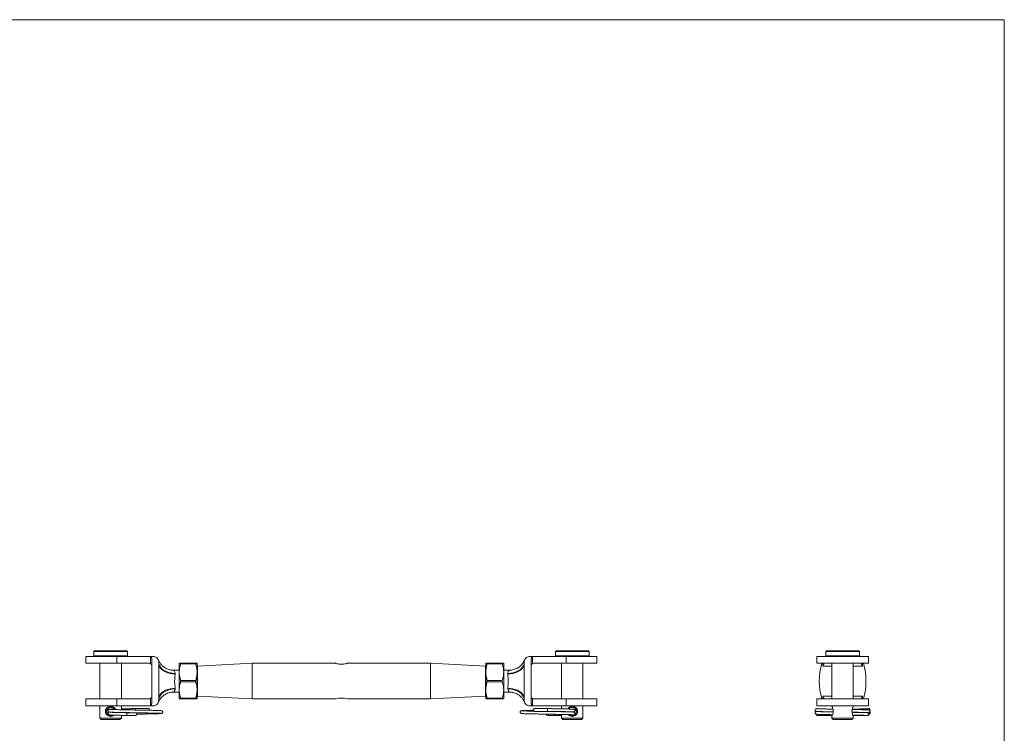
# Model space of a CAD drawing. Units: millimetres. Extents: x 12 to 730, y 12 to 513.
# Drawn here: x 371 to 730, y 253 to 513 of the extents above; entities that cross this region are included whole.
import ezdxf

# ---------------------------------------------------------------- set-up
doc = ezdxf.new("R2010")
doc.units = ezdxf.units.MM
doc.header["$LTSCALE"] = 2.5

msp = doc.modelspace()

# ---------------------------------------------------------------- linework, layer by layer
at = {"color": 7, "linetype": 'Continuous', "lineweight": 0}
for q in [(12.5, 512.5), (730, 12.5)]:
    msp.add_line((730, 512.5), q, dxfattribs=at)
at = {"color": 7, "linetype": 'Continuous', "lineweight": 15}
for p, q in [((395.39, 280.6), (395.39, 278.1)), ((395.39, 280.6), (406.63, 280.6)), ((398.29, 282.4), (398.29, 280.8)), ((398.49, 282.6), (410.29, 282.6)), ((406.63, 280.6), (406.63, 278.1)), ((406.63, 280.6), (419.39, 280.6)), ((410.49, 280.8), (410.49, 282.4)), ((418.91, 277.95), (418.91, 280.37)), ((419.89, 280.6), (419.39, 280.6)), ((557.09, 280.6), (557.59, 280.6)), ((557.59, 280.6), (570.35, 280.6)), ((558.07, 280.37), (558.07, 277.95)), ((566.49, 282.4), (566.49, 280.8)), ((566.69, 282.6), (578.49, 282.6)), ((570.35, 280.6), (570.35, 278.1)), ((570.35, 280.6), (581.59, 280.6)), ((578.69, 280.8), (578.69, 282.4)), ((581.59, 278.1), (581.59, 280.6)), ((661.66, 280.6), (661.66, 278.1)), ((661.66, 280.6), (680.52, 280.6)), ((664.99, 282.4), (664.99, 280.8)), ((665.19, 282.6), (676.99, 282.6)), ((677.19, 280.8), (677.19, 282.4)), ((680.52, 278.1), (680.52, 280.6)), ((395.39, 278.1), (406.63, 278.1)), ((400.49, 278.1), (400.49, 265.1)), ((406.63, 278.1), (418.39, 278.1)), ((408.29, 265.1), (408.29, 278.1)), ((419.39, 279.29), (419.39, 263.91)), ((421.89, 278.6), (421.89, 278.09)), ((421.89, 278.09), (421.89, 265.11)), ((429.39, 274.85), (429.39, 278.1)), ((429.89, 278.1), (435.39, 278.1)), ((435.39, 277.85), (429.89, 277.85)), ((435.89, 274.85), (435.89, 278.1)), ((455.99, 278.1), (435.99, 277.1)), ((435.99, 277.1), (435.99, 266.1)), ((486.37, 278.1), (455.99, 278.1)), ((455.99, 278.1), (455.99, 265.1)), ((520.99, 278.1), (490.64, 278.1)), ((540.99, 277.1), (520.99, 278.1)), ((520.99, 278.1), (520.99, 265.1)), ((540.99, 277.1), (540.99, 266.1)), ((541.09, 278.1), (541.09, 274.85)), ((541.59, 278.1), (547.09, 278.1)), ((547.09, 277.85), (541.59, 277.85)), ((547.59, 278.1), (547.59, 274.85)), ((555.09, 278.09), (555.09, 278.6)), ((555.09, 265.11), (555.09, 278.09)), ((557.59, 263.91), (557.59, 279.29)), ((558.59, 278.1), (570.35, 278.1)), ((568.69, 278.1), (568.69, 265.1)), ((570.35, 278.1), (581.59, 278.1)), ((576.49, 265.1), (576.49, 278.1)), ((661.66, 278.1), (680.52, 278.1)), ((667.19, 278.1), (667.19, 265.1)), ((674.99, 265.1), (674.99, 278.1)), ((429.39, 275.6), (427.33, 275.6)), ((427.89, 274.4), (427.89, 274.2)), ((429.39, 268.35), (429.39, 274.85)), ((435.99, 275.6), (435.89, 275.6)), ((435.89, 268.35), (435.89, 274.85)), ((541.09, 275.6), (540.99, 275.6)), ((541.09, 274.85), (541.09, 268.35)), ((549.65, 275.6), (547.59, 275.6)), ((547.59, 274.85), (547.59, 268.35)), ((549.09, 274.2), (549.09, 274.4)), ((429.89, 271.85), (435.39, 271.85)), ((435.39, 271.35), (429.89, 271.35)), ((541.59, 271.85), (547.09, 271.85)), ((547.09, 271.35), (541.59, 271.35)), ((427.33, 267.6), (429.39, 267.6)), ((427.89, 269), (427.89, 268.8)), ((429.39, 265.1), (429.39, 268.35)), ((435.89, 265.1), (435.89, 268.35)), ((435.89, 267.6), (435.99, 267.6)), ((435.99, 266.1), (455.99, 265.1)), ((520.99, 265.1), (540.99, 266.1)), ((540.99, 267.6), (541.09, 267.6)), ((541.09, 268.35), (541.09, 265.1)), ((547.59, 268.35), (547.59, 265.1)), ((547.59, 267.6), (549.65, 267.6)), ((549.09, 268.8), (549.09, 269)), ((395.39, 265.1), (395.39, 262.6)), ((395.39, 265.1), (406.63, 265.1)), ((395.39, 262.6), (406.63, 262.6)), ((400.49, 262.6), (400.49, 258.1)), ((406.63, 262.6), (406.63, 265.1)), ((406.63, 265.1), (418.39, 265.1)), ((406.63, 262.6), (419.39, 262.6)), ((408.29, 261.18), (408.29, 262.6)), ((418.91, 262.83), (418.91, 265.25)), ((419.89, 262.6), (419.39, 262.6)), ((421.89, 265.11), (421.89, 264.6)), ((429.89, 265.35), (435.39, 265.35)), ((435.39, 265.1), (429.89, 265.1)), ((455.99, 265.1), (486.37, 265.1)), ((490.64, 265.1), (520.99, 265.1)), ((541.59, 265.35), (547.09, 265.35)), ((547.09, 265.1), (541.59, 265.1)), ((555.09, 264.6), (555.09, 265.11)), ((557.09, 262.6), (557.59, 262.6)), ((557.59, 262.6), (570.35, 262.6)), ((558.07, 265.25), (558.07, 262.83)), ((558.59, 265.1), (570.35, 265.1)), ((568.69, 262.6), (568.69, 261.51)), ((570.35, 262.6), (570.35, 265.1)), ((570.35, 265.1), (581.59, 265.1)), ((570.35, 262.6), (581.59, 262.6)), ((576.49, 258.1), (576.49, 262.6)), ((581.59, 262.6), (581.59, 265.1)), ((661.66, 265.1), (661.66, 262.6)), ((661.66, 265.1), (680.52, 265.1)), ((661.66, 262.6), (680.52, 262.6)), ((667.19, 262.6), (667.19, 262.42)), ((674.99, 262.42), (674.99, 262.6)), ((674.99, 262.42), (674.99, 262.42)), ((680.52, 262.6), (680.52, 265.1)), ((403.95, 260.34), (403.99, 260.36)), ((408.29, 260.14), (408.29, 260.18)), ((408.29, 258.1), (408.29, 259.14)), ((418.39, 261.6), (413.39, 261.6)), ((413.39, 261.6), (413.39, 261.1)), ((418.39, 261.6), (418.39, 261.1)), ((418.39, 261.1), (418.39, 260.99)), ((563.59, 261.6), (558.59, 261.6)), ((558.59, 260.6), (558.59, 261.6)), ((558.59, 260.6), (563.59, 260.6)), ((563.59, 260.6), (563.59, 261.6)), ((568.69, 260.51), (568.69, 260.47)), ((568.69, 259.47), (568.69, 258.1)), ((664.19, 259.1), (664.19, 259.44)), ((664.19, 259.1), (667.34, 259.1)), ((667.19, 258.77), (667.19, 258.77)), ((667.19, 258.77), (667.19, 258.1)), ((674.84, 259.1), (677.99, 259.1)), ((674.99, 258.1), (674.99, 258.77)), ((400.49, 258.1), (400.99, 257.6)), ((400.49, 258.1), (408.29, 258.1)), ((407.79, 257.6), (400.99, 257.6)), ((407.79, 257.6), (408.29, 258.1)), ((568.69, 258.1), (569.19, 257.6)), ((568.69, 258.1), (576.49, 258.1)), ((575.99, 257.6), (569.19, 257.6)), ((575.99, 257.6), (576.49, 258.1)), ((667.19, 258.1), (667.69, 257.6)), ((667.19, 258.1), (671.09, 258.1)), ((671.09, 257.6), (667.69, 257.6)), ((671.09, 258.1), (674.99, 258.1)), ((674.49, 257.6), (671.09, 257.6)), ((674.49, 257.6), (674.99, 258.1))]:
    msp.add_line(p, q, dxfattribs=at)
at = {"color": 8, "linetype": 'Continuous', "lineweight": 15}
for p, q in [((410.49, 282.4), (398.29, 282.4)), ((398.29, 280.8), (410.49, 280.8)), ((578.69, 282.4), (566.49, 282.4)), ((566.49, 280.8), (578.69, 280.8)), ((677.19, 282.4), (664.99, 282.4)), ((664.99, 280.8), (671.09, 280.8)), ((671.09, 280.8), (677.19, 280.8)), ((663.85, 277.1), (663.85, 278.1)), ((667.19, 277.1), (663.85, 277.1)), ((678.33, 277.1), (674.99, 277.1)), ((678.33, 278.1), (678.33, 277.1)), ((663.85, 266.1), (667.19, 266.1)), ((663.85, 265.1), (663.85, 266.1)), ((674.99, 266.1), (678.33, 266.1)), ((678.33, 266.1), (678.33, 265.1))]:
    msp.add_line(p, q, dxfattribs=at)
at = {"color": 7, "linetype": 'Continuous', "lineweight": 15, "flags": 128}
for points in [[(427.89, 274.4), (426.95, 274.45), (426.04, 274.61), (425.17, 274.86), (424.36, 275.2), (423.65, 275.63), (423.04, 276.13), (422.55, 276.69), (422.19, 277.3), (421.97, 277.94), (421.89, 278.6)], [(427.89, 274.2), (426.95, 274.24), (426.04, 274.39), (425.17, 274.62), (424.36, 274.94), (423.65, 275.34), (423.04, 275.8), (422.55, 276.32), (422.19, 276.89), (421.97, 277.48), (421.89, 278.09)], [(555.09, 278.6), (555.02, 277.94), (554.8, 277.3), (554.44, 276.69), (553.95, 276.13), (553.33, 275.63), (552.62, 275.2), (551.82, 274.86), (550.95, 274.61), (550.03, 274.45), (549.09, 274.4)], [(555.09, 278.09), (555.02, 277.48), (554.8, 276.89), (554.44, 276.32), (553.95, 275.8), (553.33, 275.34), (552.62, 274.94), (551.82, 274.62), (550.95, 274.39), (550.03, 274.24), (549.09, 274.2)], [(427.89, 269), (426.95, 268.96), (426.04, 268.81), (425.17, 268.58), (424.36, 268.26), (423.65, 267.86), (423.04, 267.4), (422.55, 266.88), (422.19, 266.31), (421.97, 265.72), (421.89, 265.11)], [(427.89, 268.8), (426.95, 268.75), (426.04, 268.59), (425.17, 268.34), (424.36, 268), (423.65, 267.57), (423.04, 267.07), (422.55, 266.51), (422.19, 265.9), (421.97, 265.26), (421.89, 264.6)], [(555.09, 265.11), (555.02, 265.72), (554.8, 266.31), (554.44, 266.88), (553.95, 267.4), (553.33, 267.86), (552.62, 268.26), (551.82, 268.58), (550.95, 268.81), (550.03, 268.96), (549.09, 269)], [(555.09, 264.6), (555.02, 265.26), (554.8, 265.9), (554.44, 266.51), (553.95, 267.07), (553.33, 267.57), (552.62, 268), (551.82, 268.34), (550.95, 268.59), (550.03, 268.75), (549.09, 268.8)]]:
    msp.add_lwpolyline(points, dxfattribs=at)
at = {"color": 7, "linetype": 'Continuous', "lineweight": 15}
for centre, radius, start, end in [((398.49, 282.4), 0.2, 90, 180), ((398.49, 280.8), 0.2, 180, 270), ((410.29, 282.4), 0.2, 0, 90), ((410.29, 280.8), 0.2, 270, 0), ((566.69, 282.4), 0.2, 90, 180), ((566.69, 280.8), 0.2, 180, 270), ((578.49, 282.4), 0.2, 0, 90), ((578.49, 280.8), 0.2, 270, 0), ((665.19, 282.4), 0.2, 90, 180), ((665.19, 280.8), 0.2, 180, 270), ((676.99, 282.4), 0.2, 0, 90), ((676.99, 280.8), 0.2, 270, 0), ((418.39, 277.1), 1, 58.4592, 90), ((558.59, 277.1), 1, 90, 121.5408), ((686.61, 271.6), 24.02, 164.2981, 195.7019), ((655.57, 271.6), 24.02, 344.3171, 15.6829), ((418.39, 266.1), 1, 270, 301.5408), ((488.49, 258.79), 6.66, 71.1761, 108.5665), ((558.59, 266.1), 1, 238.4592, 270), ((413.39, 259.6), 0.5, 270.4336, 76.7488), ((563.59, 259.6), 0.5, 183.088, 0), ((661.59, 261.1), 0.5, 72.1982, 252.9682), ((680.59, 261.1), 0.5, 323.8897, 180)]:
    msp.add_arc(centre, radius, start, end, dxfattribs=at)
for centre, major_axis, start_param, end_param in [((533.07, 271.6), (122.61, 0), 2.757497, 2.768014), ((443.92, 271.6), (122.61, 0), 0.373579, 0.384096), ((664.14, 277.1), (0, 1), 5.732695, 6.283185), ((678.04, 277.1), (0, 1), 0, 0.55049), ((533.07, 271.6), (122.61, 0), 3.515172, 3.525689), ((443.92, 271.6), (122.61, 0), 5.899089, 5.909606), ((664.14, 266.1), (0, 1), 3.141593, 3.692083), ((678.04, 266.1), (0, 1), 2.591102, 3.141593)]:
    msp.add_ellipse(centre, major_axis=major_axis, ratio=0.195891, start_param=start_param, end_param=end_param, dxfattribs=at)
for points, knots in [([(418.91, 280.37), (418.93, 280.37), (418.96, 280.39), (419.02, 280.38), (419.08, 280.37), (419.15, 280.31), (419.27, 280.14), (419.37, 279.79), (419.38, 279.47), (419.39, 279.29)], [0, 0, 0, 0, 0.038658, 0.077532, 0.113414, 0.171, 0.277139, 0.585175, 1, 1, 1, 1]), ([(421.89, 278.6), (421.87, 278.84), (421.82, 279.31), (421.44, 279.92), (420.9, 280.38), (420.34, 280.58), (420, 280.59), (419.89, 280.6)], [0, 0, 0, 0, 0.2289322, 0.4578887, 0.6846857, 0.8992898, 1, 1, 1, 1]), ([(557.09, 280.6), (556.88, 280.58), (556.45, 280.54), (555.88, 280.23), (555.42, 279.77), (555.14, 279.2), (555.11, 278.79), (555.09, 278.6)], [0, 0, 0, 0, 0.198003, 0.395752, 0.600415, 0.818706, 1, 1, 1, 1]), ([(557.59, 279.29), (557.6, 279.55), (557.62, 279.85), (557.75, 280.18), (557.81, 280.29), (557.89, 280.36), (557.95, 280.38), (558.01, 280.39), (558.04, 280.38), (558.06, 280.37), (558.07, 280.37)], [0, 0, 0, 0, 0.5829217, 0.6911997, 0.8162348, 0.8662016, 0.9166375, 0.9528644, 0.9890547, 1, 1, 1, 1]), ([(418.91, 277.95), (418.97, 277.91), (419.1, 277.83), (419.26, 277.62), (419.37, 277.37), (419.39, 277.19), (419.39, 277.1), (419.39, 277.1)], [0, 0, 0, 0, 0.1836438, 0.4056951, 0.7279032, 0.9943102, 1, 1, 1, 1]), ([(421.76, 279.3), (421.76, 279.31), (421.75, 279.34), (421.75, 279.33), (421.76, 279.32)], [0, 0, 0, 0, 0.283587, 1, 1, 1, 1]), ([(427.33, 275.61), (427.21, 275.61), (426.84, 275.6), (426.23, 275.68), (425.53, 275.85), (424.88, 276.1), (424.29, 276.4), (423.76, 276.75), (423.29, 277.13), (422.89, 277.53), (422.55, 277.93), (422.28, 278.31), (422.07, 278.66), (421.92, 278.95), (421.84, 279.13), (421.81, 279.19), (421.81, 279.2)], [0, 0, 0, 0, 0.051777, 0.158652, 0.261829, 0.361252, 0.456749, 0.548018, 0.634609, 0.715892, 0.791008, 0.858804, 0.917756, 0.965691, 0.99829, 1, 1, 1, 1]), ([(429.39, 278.1), (429.4, 278.1), (429.42, 278.1), (429.59, 278.1), (429.79, 278.1), (429.89, 278.1)], [0, 0, 0, 0, 0.291315, 0.644183, 1, 1, 1, 1]), ([(429.89, 277.85), (429.75, 277.36), (429.47, 276.38), (429.42, 275.36), (429.39, 274.85)], [0, 0, 0, 0, 0.495906, 1, 1, 1, 1]), ([(429.89, 277.85), (429.9, 277.89), (429.93, 277.97), (429.93, 278.06), (429.92, 278.1), (429.9, 278.1), (429.89, 278.1)], [0, 0, 0, 0, 0.290208, 0.580952, 0.862315, 1, 1, 1, 1]), ([(435.39, 278.1), (435.38, 278.1), (435.36, 278.09), (435.35, 278.02), (435.37, 277.93), (435.39, 277.87), (435.39, 277.85)], [0, 0, 0, 0, 0.290208, 0.580952, 0.862315, 1, 1, 1, 1]), ([(435.39, 278.1), (435.49, 278.1), (435.69, 278.1), (435.86, 278.1), (435.88, 278.1), (435.89, 278.1)], [0, 0, 0, 0, 0.353068, 0.708685, 1, 1, 1, 1]), ([(435.89, 274.85), (435.89, 274.93), (435.89, 275.47), (435.78, 276.48), (435.52, 277.39), (435.39, 277.85)], [0, 0, 0, 0, 0.076055, 0.534344, 1, 1, 1, 1]), ([(490.64, 278.1), (490.62, 278.09), (490.57, 278.08), (490.23, 277.97), (489.7, 277.84), (489.03, 277.74), (488.3, 277.72), (487.62, 277.79), (487.02, 277.9), (486.58, 278.02), (486.35, 278.1), (486.36, 278.09), (486.37, 278.09)], [0, 0, 0, 0, 0.103501, 0.206881, 0.313462, 0.422999, 0.52885, 0.629986, 0.732777, 0.840837, 0.94988, 1, 1, 1, 1]), ([(541.09, 278.1), (541.11, 278.1), (541.14, 278.1), (541.36, 278.1), (541.53, 278.1), (541.59, 278.1)], [0, 0, 0, 0, 0.400375, 0.806199, 1, 1, 1, 1]), ([(541.59, 277.85), (541.45, 277.36), (541.17, 276.38), (541.12, 275.36), (541.09, 274.85)], [0, 0, 0, 0, 0.495906, 1, 1, 1, 1]), ([(541.59, 277.85), (541.6, 277.89), (541.63, 277.97), (541.63, 278.06), (541.62, 278.1), (541.6, 278.1), (541.59, 278.1)], [0, 0, 0, 0, 0.290208, 0.580952, 0.862315, 1, 1, 1, 1]), ([(547.09, 278.1), (547.08, 278.1), (547.06, 278.09), (547.05, 278.02), (547.07, 277.93), (547.09, 277.87), (547.09, 277.85)], [0, 0, 0, 0, 0.290208, 0.580952, 0.862315, 1, 1, 1, 1]), ([(547.09, 278.1), (547.15, 278.1), (547.32, 278.1), (547.54, 278.1), (547.57, 278.1), (547.59, 278.1)], [0, 0, 0, 0, 0.193801, 0.5944673, 1, 1, 1, 1]), ([(547.59, 274.85), (547.59, 274.93), (547.59, 275.47), (547.48, 276.48), (547.22, 277.39), (547.09, 277.85)], [0, 0, 0, 0, 0.076055, 0.534344, 1, 1, 1, 1]), ([(555.17, 279.2), (555.17, 279.2), (555.14, 279.12), (554.98, 278.79), (554.69, 278.29), (554.24, 277.68), (553.74, 277.17), (553.18, 276.72), (552.58, 276.33), (551.92, 276.02), (551.2, 275.78), (550.44, 275.64), (549.92, 275.58), (549.66, 275.6), (549.66, 275.6)], [0, 0, 0, 0, 0.000086, 0.038816, 0.152774, 0.253035, 0.361965, 0.460755, 0.561398, 0.667398, 0.776424, 0.887342, 0.999449, 1, 1, 1, 1]), ([(555.22, 279.31), (555.23, 279.33), (555.23, 279.35), (555.2, 279.23), (555.18, 279.18)], [0, 0, 0, 0, 0.5571502, 1, 1, 1, 1]), ([(557.59, 277.1), (557.59, 277.1), (557.59, 277.19), (557.62, 277.37), (557.72, 277.62), (557.89, 277.83), (558.01, 277.91), (558.07, 277.95)], [0, 0, 0, 0, 0.0056898, 0.2720968, 0.5943049, 0.8163562, 1, 1, 1, 1]), ([(663.85, 277.1), (663.86, 277.1), (663.91, 277.19), (664.03, 277.37), (664.17, 277.62), (664.26, 277.83), (664.25, 277.91), (664.25, 277.95)], [0, 0, 0, 0, 0.00569, 0.272097, 0.594305, 0.816356, 1, 1, 1, 1]), ([(677.93, 277.95), (677.93, 277.91), (677.92, 277.83), (678.01, 277.62), (678.15, 277.37), (678.27, 277.19), (678.33, 277.1), (678.33, 277.1)], [0, 0, 0, 0, 0.183644, 0.405695, 0.727903, 0.99431, 1, 1, 1, 1]), ([(427.89, 274.2), (427.88, 274.04), (427.87, 273.7), (427.8, 273.12), (427.73, 272.48), (427.7, 271.81), (427.7, 271.14), (427.75, 270.48), (427.82, 269.91), (427.88, 269.41), (427.89, 269.14), (427.89, 269)], [0, 0, 0, 0, 0.107811, 0.22441, 0.344284, 0.46132, 0.58218, 0.697877, 0.816942, 0.907624, 1, 1, 1, 1]), ([(429.39, 274.85), (429.39, 274.77), (429.4, 274.23), (429.51, 273.22), (429.76, 272.31), (429.89, 271.85)], [0, 0, 0, 0, 0.076055, 0.534344, 1, 1, 1, 1]), ([(435.39, 271.85), (435.53, 272.34), (435.82, 273.32), (435.87, 274.34), (435.89, 274.85)], [0, 0, 0, 0, 0.4959062, 1, 1, 1, 1]), ([(541.09, 274.85), (541.09, 274.77), (541.1, 274.23), (541.21, 273.22), (541.46, 272.31), (541.59, 271.85)], [0, 0, 0, 0, 0.076055, 0.534344, 1, 1, 1, 1]), ([(547.09, 271.85), (547.23, 272.34), (547.52, 273.32), (547.57, 274.34), (547.59, 274.85)], [0, 0, 0, 0, 0.495906, 1, 1, 1, 1]), ([(549.09, 269), (549.1, 269.16), (549.12, 269.68), (549.27, 270.71), (549.3, 272.07), (549.15, 273.28), (549.11, 273.92), (549.09, 274.2)], [0, 0, 0, 0, 0.108139, 0.344516, 0.582174, 0.816823, 1, 1, 1, 1]), ([(429.89, 271.35), (429.75, 270.86), (429.47, 269.88), (429.42, 268.86), (429.39, 268.35)], [0, 0, 0, 0, 0.495906, 1, 1, 1, 1]), ([(429.89, 271.35), (429.9, 271.4), (429.93, 271.49), (429.93, 271.64), (429.92, 271.77), (429.9, 271.83), (429.89, 271.85)], [0, 0, 0, 0, 0.290208, 0.580952, 0.862315, 1, 1, 1, 1]), ([(435.39, 271.85), (435.38, 271.8), (435.36, 271.71), (435.35, 271.56), (435.37, 271.43), (435.39, 271.37), (435.39, 271.35)], [0, 0, 0, 0, 0.290208, 0.580952, 0.862315, 1, 1, 1, 1]), ([(435.89, 268.35), (435.89, 268.43), (435.89, 268.97), (435.78, 269.98), (435.52, 270.89), (435.39, 271.35)], [0, 0, 0, 0, 0.076055, 0.534344, 1, 1, 1, 1]), ([(541.59, 271.35), (541.45, 270.86), (541.17, 269.88), (541.12, 268.86), (541.09, 268.35)], [0, 0, 0, 0, 0.495906, 1, 1, 1, 1]), ([(541.59, 271.35), (541.6, 271.4), (541.63, 271.49), (541.63, 271.64), (541.62, 271.77), (541.6, 271.83), (541.59, 271.85)], [0, 0, 0, 0, 0.290208, 0.580952, 0.862315, 1, 1, 1, 1]), ([(547.09, 271.85), (547.08, 271.8), (547.06, 271.71), (547.05, 271.56), (547.07, 271.43), (547.09, 271.37), (547.09, 271.35)], [0, 0, 0, 0, 0.290208, 0.580952, 0.862315, 1, 1, 1, 1]), ([(547.59, 268.35), (547.59, 268.43), (547.59, 268.97), (547.48, 269.98), (547.22, 270.89), (547.09, 271.35)], [0, 0, 0, 0, 0.0760551, 0.5343442, 1, 1, 1, 1]), ([(419.39, 266.1), (419.39, 266.1), (419.39, 266.01), (419.37, 265.83), (419.26, 265.58), (419.1, 265.37), (418.97, 265.29), (418.91, 265.25)], [0, 0, 0, 0, 0.00569, 0.272097, 0.594305, 0.816356, 1, 1, 1, 1]), ([(421.81, 264), (421.81, 264), (421.84, 264.08), (422, 264.41), (422.29, 264.91), (422.74, 265.52), (423.24, 266.03), (423.8, 266.48), (424.4, 266.87), (425.06, 267.18), (425.79, 267.42), (426.54, 267.56), (427.07, 267.62), (427.33, 267.6), (427.33, 267.6)], [0, 0, 0, 0, 0.000086, 0.038816, 0.152774, 0.253035, 0.361965, 0.460755, 0.561398, 0.667398, 0.776424, 0.887342, 0.999449, 1, 1, 1, 1]), ([(429.39, 268.35), (429.39, 268.27), (429.4, 267.73), (429.51, 266.72), (429.76, 265.81), (429.89, 265.35)], [0, 0, 0, 0, 0.0760551, 0.5343442, 1, 1, 1, 1]), ([(435.39, 265.35), (435.53, 265.84), (435.82, 266.82), (435.87, 267.84), (435.89, 268.35)], [0, 0, 0, 0, 0.495906, 1, 1, 1, 1]), ([(541.09, 268.35), (541.09, 268.27), (541.1, 267.73), (541.21, 266.72), (541.46, 265.81), (541.59, 265.35)], [0, 0, 0, 0, 0.076055, 0.534344, 1, 1, 1, 1]), ([(547.09, 265.35), (547.23, 265.84), (547.52, 266.82), (547.57, 267.84), (547.59, 268.35)], [0, 0, 0, 0, 0.495906, 1, 1, 1, 1]), ([(549.65, 267.59), (549.77, 267.59), (550.14, 267.6), (550.75, 267.52), (551.45, 267.35), (552.1, 267.1), (552.69, 266.8), (553.23, 266.45), (553.69, 266.07), (554.09, 265.67), (554.43, 265.27), (554.7, 264.89), (554.91, 264.54), (555.06, 264.25), (555.14, 264.07), (555.17, 264.01), (555.17, 264)], [0, 0, 0, 0, 0.051777, 0.158652, 0.261829, 0.361252, 0.456749, 0.548018, 0.634609, 0.715892, 0.791008, 0.858804, 0.917756, 0.965691, 0.99829, 1, 1, 1, 1]), ([(558.07, 265.25), (558.01, 265.29), (557.89, 265.37), (557.72, 265.58), (557.62, 265.83), (557.59, 266.01), (557.59, 266.1), (557.59, 266.1)], [0, 0, 0, 0, 0.183644, 0.405695, 0.727903, 0.99431, 1, 1, 1, 1]), ([(664.25, 265.25), (664.25, 265.29), (664.26, 265.37), (664.17, 265.58), (664.03, 265.83), (663.91, 266.01), (663.86, 266.1), (663.85, 266.1)], [0, 0, 0, 0, 0.183644, 0.405695, 0.727903, 0.99431, 1, 1, 1, 1]), ([(678.33, 266.1), (678.33, 266.1), (678.27, 266.01), (678.15, 265.83), (678.01, 265.58), (677.92, 265.37), (677.93, 265.29), (677.93, 265.25)], [0, 0, 0, 0, 0.00569, 0.272097, 0.594305, 0.816356, 1, 1, 1, 1]), ([(405.59, 259.21), (405.45, 259.1), (405.2, 258.91), (404.77, 258.8), (404.39, 258.76), (404.01, 258.8), (403.52, 258.94), (403, 259.27), (402.64, 259.77), (402.49, 260.23), (402.45, 260.6), (402.49, 260.96), (402.64, 261.43), (403, 261.93), (403.52, 262.26), (404.01, 262.4), (404.39, 262.44), (404.77, 262.4), (405.26, 262.26), (405.77, 261.92), (406.1, 261.51), (406.18, 261.25), (406.19, 261.22)], [0, 0, 0, 0, 0.057566, 0.097262, 0.136842, 0.176709, 0.216404, 0.294558, 0.371117, 0.409091, 0.446722, 0.484706, 0.522643, 0.599323, 0.677388, 0.717018, 0.756824, 0.796549, 0.836338, 0.914508, 0.991142, 1, 1, 1, 1]), ([(405.74, 261.24), (405.71, 261.31), (405.66, 261.42), (405.57, 261.53), (405.51, 261.6), (405.48, 261.64), (405.46, 261.65), (405.46, 261.66), (405.32, 261.79), (405.07, 261.96), (404.69, 262.08), (404.39, 262.11), (404.09, 262.08), (403.71, 261.96), (403.46, 261.79), (403.32, 261.65), (403.19, 261.52), (403.03, 261.27), (402.91, 260.9), (402.88, 260.6), (402.91, 260.3), (403, 260.01), (403.12, 259.8), (403.22, 259.66), (403.28, 259.6), (403.31, 259.56), (403.32, 259.55), (403.33, 259.54), (403.46, 259.41), (403.71, 259.24), (404.09, 259.12), (404.39, 259.09), (404.69, 259.13), (404.9, 259.17), (404.98, 259.22), (404.99, 259.23)], [0, 0, 0, 0, 0.032446, 0.053715, 0.064361, 0.071881, 0.073976, 0.074607, 0.074961, 0.159054, 0.201074, 0.242701, 0.284414, 0.326269, 0.410251, 0.41059, 0.413298, 0.49445, 0.536306, 0.578226, 0.619757, 0.661653, 0.703773, 0.724975, 0.735536, 0.742929, 0.745041, 0.7457, 0.746096, 0.830169, 0.87209, 0.913866, 0.955342, 0.997265, 1, 1, 1, 1]), ([(419.39, 263.91), (419.38, 263.65), (419.37, 263.35), (419.23, 263.02), (419.17, 262.91), (419.09, 262.84), (419.03, 262.82), (418.98, 262.81), (418.94, 262.82), (418.92, 262.83), (418.91, 262.83)], [0, 0, 0, 0, 0.582922, 0.6912, 0.816235, 0.866202, 0.916638, 0.952864, 0.989055, 1, 1, 1, 1]), ([(419.89, 262.6), (420.11, 262.62), (420.53, 262.66), (421.11, 262.97), (421.56, 263.43), (421.84, 264), (421.88, 264.41), (421.89, 264.6)], [0, 0, 0, 0, 0.198003, 0.395752, 0.600415, 0.818706, 1, 1, 1, 1]), ([(421.76, 263.88), (421.76, 263.87), (421.75, 263.85), (421.79, 263.97), (421.8, 264.02)], [0, 0, 0, 0, 0.55715, 1, 1, 1, 1]), ([(429.89, 265.1), (429.79, 265.1), (429.59, 265.1), (429.42, 265.1), (429.4, 265.1), (429.39, 265.1)], [0, 0, 0, 0, 0.353068, 0.7086846, 1, 1, 1, 1]), ([(429.89, 265.1), (429.9, 265.1), (429.93, 265.11), (429.93, 265.18), (429.92, 265.27), (429.9, 265.33), (429.89, 265.35)], [0, 0, 0, 0, 0.290208, 0.580952, 0.862315, 1, 1, 1, 1]), ([(435.39, 265.35), (435.38, 265.31), (435.36, 265.23), (435.35, 265.14), (435.37, 265.1), (435.39, 265.1), (435.39, 265.1)], [0, 0, 0, 0, 0.290208, 0.580952, 0.862315, 1, 1, 1, 1]), ([(435.89, 265.1), (435.88, 265.1), (435.86, 265.1), (435.69, 265.1), (435.49, 265.1), (435.39, 265.1)], [0, 0, 0, 0, 0.2913152, 0.6441829, 1, 1, 1, 1]), ([(541.59, 265.1), (541.53, 265.1), (541.36, 265.1), (541.14, 265.1), (541.11, 265.1), (541.09, 265.1)], [0, 0, 0, 0, 0.193801, 0.594467, 1, 1, 1, 1]), ([(541.59, 265.1), (541.6, 265.1), (541.63, 265.11), (541.63, 265.18), (541.62, 265.27), (541.6, 265.33), (541.59, 265.35)], [0, 0, 0, 0, 0.290208, 0.580952, 0.862315, 1, 1, 1, 1]), ([(547.09, 265.35), (547.08, 265.31), (547.06, 265.23), (547.05, 265.14), (547.07, 265.1), (547.09, 265.1), (547.09, 265.1)], [0, 0, 0, 0, 0.2902076, 0.5809525, 0.8623147, 1, 1, 1, 1]), ([(547.59, 265.1), (547.57, 265.1), (547.54, 265.1), (547.32, 265.1), (547.15, 265.1), (547.09, 265.1)], [0, 0, 0, 0, 0.400375, 0.806199, 1, 1, 1, 1]), ([(555.09, 264.6), (555.12, 264.36), (555.16, 263.89), (555.54, 263.28), (556.09, 262.82), (556.64, 262.62), (556.98, 262.61), (557.09, 262.6)], [0, 0, 0, 0, 0.228932, 0.457889, 0.684686, 0.89929, 1, 1, 1, 1]), ([(555.22, 263.9), (555.22, 263.89), (555.23, 263.86), (555.23, 263.87), (555.23, 263.88)], [0, 0, 0, 0, 0.283587, 1, 1, 1, 1]), ([(558.07, 262.83), (558.05, 262.83), (558.02, 262.81), (557.96, 262.82), (557.91, 262.83), (557.83, 262.89), (557.71, 263.06), (557.61, 263.41), (557.6, 263.73), (557.59, 263.91)], [0, 0, 0, 0, 0.038658, 0.077532, 0.113414, 0.171, 0.277139, 0.585175, 1, 1, 1, 1]), ([(570.92, 261.45), (571.02, 261.61), (571.24, 261.97), (571.73, 262.26), (572.21, 262.4), (572.59, 262.44), (572.97, 262.4), (573.46, 262.26), (573.98, 261.93), (574.34, 261.43), (574.49, 260.97), (574.53, 260.6), (574.49, 260.24), (574.34, 259.77), (573.98, 259.27), (573.46, 258.94), (572.98, 258.8), (572.59, 258.76), (572.21, 258.8), (571.73, 258.95), (571.34, 259.14), (571.18, 259.38), (571.16, 259.41)], [0, 0, 0, 0, 0.056822, 0.134333, 0.173814, 0.213178, 0.252827, 0.292307, 0.370035, 0.446178, 0.483945, 0.521371, 0.559148, 0.596879, 0.673141, 0.75078, 0.790195, 0.829784, 0.869292, 0.908865, 0.986609, 1, 1, 1, 1]), ([(571.75, 259.4), (571.83, 259.33), (571.99, 259.2), (572.29, 259.12), (572.59, 259.09), (572.89, 259.12), (573.27, 259.24), (573.52, 259.41), (573.66, 259.55), (573.79, 259.68), (573.96, 259.93), (574.07, 260.3), (574.1, 260.6), (574.07, 260.9), (573.98, 261.19), (573.87, 261.4), (573.77, 261.54), (573.71, 261.6), (573.68, 261.64), (573.66, 261.65), (573.66, 261.66), (573.52, 261.79), (573.27, 261.96), (572.89, 262.08), (572.59, 262.11), (572.29, 262.08), (571.91, 261.96), (571.66, 261.79), (571.47, 261.6), (571.42, 261.52), (571.38, 261.44)], [0, 0, 0, 0, 0.046119, 0.087848, 0.129187, 0.170611, 0.212176, 0.295576, 0.295913, 0.298602, 0.379192, 0.420758, 0.462387, 0.503631, 0.545236, 0.587065, 0.60812, 0.618607, 0.62595, 0.628047, 0.628702, 0.629094, 0.712585, 0.754215, 0.795702, 0.836891, 0.878524, 0.961784, 0.9629, 1, 1, 1, 1]), ([(667.19, 262.42), (667.19, 262.42), (667.2, 262.4), (667.28, 262.26), (667.43, 261.93), (667.6, 261.43), (667.68, 260.97), (667.71, 260.6), (667.68, 260.24), (667.6, 259.77), (667.43, 259.28), (667.27, 258.94), (667.21, 258.8), (667.18, 258.76), (667.19, 258.77), (667.19, 258.77)], [0, 0, 0, 0, 0.06396, 0.127998, 0.254077, 0.377586, 0.438846, 0.499554, 0.56083, 0.622032, 0.745734, 0.87167, 0.935603, 0.999819, 1, 1, 1, 1]), ([(674.99, 258.77), (674.99, 258.78), (674.98, 258.8), (674.91, 258.94), (674.75, 259.27), (674.58, 259.77), (674.5, 260.23), (674.48, 260.6), (674.5, 260.96), (674.58, 261.43), (674.75, 261.92), (674.91, 262.26), (674.97, 262.4), (675, 262.44), (674.99, 262.42), (674.99, 262.42)], [0, 0, 0, 0, 0.06396, 0.127998, 0.254077, 0.377586, 0.438846, 0.499554, 0.56083, 0.622032, 0.745734, 0.87167, 0.935603, 0.999819, 1, 1, 1, 1]), ([(403.9, 261.33), (403.83, 261.33), (403.69, 261.31), (403.55, 261.21), (403.49, 261.14), (403.46, 261.09), (403.45, 261.07), (403.44, 261.06), (403.44, 261.06), (403.44, 261.05), (403.42, 261.01), (403.39, 260.92), (403.39, 260.77), (403.48, 260.57), (403.72, 260.36), (403.93, 260.33), (404.05, 260.31)], [0, 0, 0, 0, 0.111957, 0.193016, 0.243813, 0.258963, 0.264411, 0.266728, 0.267903, 0.269264, 0.277163, 0.328687, 0.463495, 0.68286, 0.829582, 1, 1, 1, 1]), ([(403.92, 260.29), (403.85, 260.29), (403.76, 260.28), (403.63, 260.22), (403.56, 260.16), (403.5, 260.09), (403.45, 260.01), (403.42, 259.93), (403.41, 259.83), (403.43, 259.7), (403.51, 259.53), (403.71, 259.33), (403.93, 259.3), (404.05, 259.28)], [0, 0, 0, 0, 0.108186, 0.155567, 0.198832, 0.238849, 0.277073, 0.315513, 0.356391, 0.454864, 0.593836, 0.77698, 1, 1, 1, 1]), ([(405.63, 261.44), (405.56, 261.44), (405.24, 261.43), (404.78, 261.41), (404.27, 261.39), (403.96, 261.37), (403.81, 261.35), (403.85, 261.34), (403.85, 261.34)], [0, 0, 0, 0, 0.059563, 0.267992, 0.487237, 0.717307, 0.958188, 1, 1, 1, 1]), ([(403.98, 260.33), (403.94, 260.32), (403.84, 260.32), (403.87, 260.31), (403.89, 260.3)], [0, 0, 0, 0, 0.427057, 1, 1, 1, 1]), ([(403.93, 259.29), (404.01, 259.28), (404.15, 259.26), (404.61, 259.24), (405.22, 259.22), (406.01, 259.19), (406.95, 259.17), (408.01, 259.15), (409.19, 259.12), (410.03, 259.11), (410.45, 259.1)], [0, 0, 0, 0, 0.125118, 0.250208, 0.375275, 0.500294, 0.625249, 0.750366, 0.875057, 1, 1, 1, 1]), ([(403.95, 260.32), (404.03, 260.31), (404.2, 260.3), (404.66, 260.27), (405.22, 260.25), (405.94, 260.23), (406.8, 260.21), (407.76, 260.19), (408.83, 260.16), (409.72, 260.15), (410.32, 260.14), (410.47, 260.13)], [0, 0, 0, 0, 0.129424, 0.251331, 0.365729, 0.472611, 0.603423, 0.720941, 0.825171, 0.957115, 1, 1, 1, 1]), ([(410.46, 260.1), (410.04, 260.11), (409.2, 260.12), (408.02, 260.15), (406.97, 260.17), (406.04, 260.19), (405.26, 260.22), (404.65, 260.24), (404.2, 260.26), (404.06, 260.28), (403.99, 260.29)], [0, 0, 0, 0, 0.125216, 0.250094, 0.375328, 0.500319, 0.625299, 0.75025, 0.875149, 1, 1, 1, 1]), ([(422.66, 260.86), (422.6, 260.86), (422.45, 260.88), (422, 260.9), (421.38, 260.92), (420.67, 260.94), (419.9, 260.96), (419.11, 260.98), (418.32, 260.99), (417.35, 261.01), (416.25, 261.03), (415.1, 261.05), (414.25, 261.07), (413.58, 261.08), (412.88, 261.09), (411.94, 261.11), (410.71, 261.13), (409.54, 261.15), (408.52, 261.17), (407.7, 261.19), (406.89, 261.21), (406.1, 261.23), (405.38, 261.25), (404.76, 261.27), (404.26, 261.29), (404.09, 261.31), (404, 261.32)], [0, 0, 0, 0, 0.031985, 0.082818, 0.130639, 0.175437, 0.217217, 0.255986, 0.291738, 0.324472, 0.380867, 0.425236, 0.45757, 0.47811, 0.501725, 0.53725, 0.584667, 0.643961, 0.678092, 0.715189, 0.755255, 0.798288, 0.844279, 0.893232, 0.94514, 1, 1, 1, 1]), ([(413.39, 261.6), (413.01, 261.59), (412.17, 261.58), (410.79, 261.55), (409.44, 261.53), (408.63, 261.51), (408.29, 261.51)], [0, 0, 0, 0, 0.211434, 0.469123, 0.774695, 1, 1, 1, 1]), ([(410.46, 260.1), (410.46, 260.1), (410.44, 260.11), (410.41, 260.08), (410.37, 260.01), (410.33, 259.89), (410.31, 259.75), (410.3, 259.6), (410.3, 259.45), (410.33, 259.3), (410.36, 259.19), (410.4, 259.12), (410.43, 259.11), (410.45, 259.1)], [0, 0, 0, 0, 0.006604, 0.111207, 0.210443, 0.300427, 0.414251, 0.504237, 0.594222, 0.708046, 0.79803, 0.897266, 1, 1, 1, 1]), ([(410.45, 259.1), (410.62, 259.1), (410.97, 259.1), (411.5, 259.1), (412.01, 259.1), (412.48, 259.1), (412.87, 259.1), (413.16, 259.1), (413.36, 259.1), (413.38, 259.1), (413.39, 259.1)], [0, 0, 0, 0, 0.1252638, 0.2500152, 0.3749466, 0.4999014, 0.6249281, 0.7499934, 0.8746605, 1, 1, 1, 1]), ([(412.4, 260.1), (412.27, 260.1), (411.99, 260.1), (411.56, 260.1), (411.15, 260.1), (410.8, 260.1), (410.57, 260.1), (410.46, 260.1)], [0, 0, 0, 0, 0.219428, 0.479051, 0.653507, 0.826522, 1, 1, 1, 1]), ([(410.47, 260.13), (410.72, 260.13), (411.34, 260.12), (412.34, 260.1), (413.43, 260.08), (414.49, 260.06), (415.44, 260.05), (416.29, 260.03), (417.05, 260.02), (417.87, 260), (418.76, 259.98), (419.72, 259.96), (420.59, 259.94), (421.35, 259.92), (421.96, 259.9), (422.47, 259.87), (422.65, 259.86), (422.75, 259.85)], [0, 0, 0, 0, 0.048303, 0.11919, 0.184798, 0.247709, 0.31432, 0.360967, 0.409392, 0.462331, 0.525627, 0.599469, 0.683823, 0.754015, 0.830121, 0.912113, 1, 1, 1, 1]), ([(413.88, 259.57), (414.22, 259.58), (414.97, 259.59), (416.18, 259.61), (417.4, 259.64), (418.55, 259.66), (419.6, 259.68), (420.59, 259.71), (421.49, 259.73), (422.24, 259.76), (422.75, 259.79), (422.99, 259.81), (422.93, 259.83), (422.92, 259.83)], [0, 0, 0, 0, 0.0690753, 0.1562896, 0.2552985, 0.3373469, 0.4260694, 0.5214508, 0.6235222, 0.7322848, 0.8477466, 0.969929, 1, 1, 1, 1]), ([(422.82, 259.84), (422.93, 259.85), (423.11, 259.87), (423.27, 259.99), (423.34, 260.1), (423.36, 260.16), (423.38, 260.21), (423.38, 260.24), (423.39, 260.27), (423.39, 260.35), (423.37, 260.45), (423.29, 260.62), (423.07, 260.8), (422.8, 260.84), (422.66, 260.86)], [0, 0, 0, 0, 0.1660384, 0.2802889, 0.3177694, 0.3432269, 0.3525207, 0.3610635, 0.3703677, 0.3814703, 0.4544077, 0.5822372, 0.765435, 1, 1, 1, 1]), ([(554.33, 260.86), (554.17, 260.84), (553.91, 260.81), (553.71, 260.66), (553.64, 260.55), (553.62, 260.5), (553.61, 260.47), (553.61, 260.45), (553.6, 260.43), (553.6, 260.4), (553.59, 260.38), (553.59, 260.34), (553.59, 260.29), (553.61, 260.19), (553.67, 260.05), (553.85, 259.88), (554.05, 259.86), (554.16, 259.84)], [0, 0, 0, 0, 0.2972828, 0.4972152, 0.5591246, 0.5806353, 0.5961167, 0.6018031, 0.6063692, 0.6144281, 0.6220528, 0.6297478, 0.6475796, 0.6724242, 0.7469492, 0.8566548, 1, 1, 1, 1]), ([(554.05, 259.83), (554.04, 259.83), (554, 259.82), (554.17, 259.8), (554.56, 259.77), (555.15, 259.75), (555.86, 259.72), (556.65, 259.7), (557.49, 259.68), (558.41, 259.66), (559.39, 259.64), (560.4, 259.62), (561.29, 259.61), (562.03, 259.59), (562.63, 259.58), (563.25, 259.57), (564.07, 259.56), (565.06, 259.54), (566.14, 259.52), (567.22, 259.5), (568.27, 259.48), (569.25, 259.46), (570.14, 259.44), (570.99, 259.42), (571.76, 259.4), (572.39, 259.37), (572.84, 259.35), (573.05, 259.32), (573.02, 259.31), (573.01, 259.31)], [0, 0, 0, 0, 0.008648, 0.062108, 0.112464, 0.159714, 0.203877, 0.244944, 0.282928, 0.317836, 0.359577, 0.395863, 0.426704, 0.452099, 0.472051, 0.486918, 0.514627, 0.554117, 0.58699, 0.625085, 0.668396, 0.704307, 0.743143, 0.784902, 0.829572, 0.877155, 0.927639, 0.981021, 1, 1, 1, 1]), ([(558.59, 260.66), (558.57, 260.66), (558.26, 260.66), (557.69, 260.68), (556.87, 260.69), (556.07, 260.72), (555.34, 260.74), (554.72, 260.76), (554.31, 260.79), (554.11, 260.81), (554.17, 260.82), (554.17, 260.82)], [0, 0, 0, 0, 0.008617, 0.110599, 0.224568, 0.350498, 0.488375, 0.638125, 0.799738, 0.973143, 1, 1, 1, 1]), ([(558.59, 260.99), (558.36, 260.99), (557.84, 260.98), (557.08, 260.96), (556.32, 260.94), (555.6, 260.92), (554.98, 260.9), (554.47, 260.87), (554.28, 260.86), (554.19, 260.85)], [0, 0, 0, 0, 0.100972, 0.226413, 0.361595, 0.506539, 0.661266, 0.825739, 1, 1, 1, 1]), ([(563.59, 260.57), (563.58, 260.57), (563.17, 260.57), (562.51, 260.58), (561.87, 260.6), (561.62, 260.6)], [0, 0, 0, 0, 0.018916, 0.611709, 1, 1, 1, 1]), ([(573.13, 261.34), (573.14, 261.34), (573.17, 261.35), (573.03, 261.37), (572.71, 261.39), (572.21, 261.41), (571.6, 261.44), (570.89, 261.46), (570.12, 261.48), (569.07, 261.5), (567.74, 261.53), (566.19, 261.55), (564.81, 261.58), (563.97, 261.59), (563.59, 261.6)], [0, 0, 0, 0, 0.016566, 0.112007, 0.203163, 0.290031, 0.372614, 0.450928, 0.524982, 0.594785, 0.72142, 0.831304, 0.923968, 1, 1, 1, 1]), ([(563.59, 260.6), (563.97, 260.59), (564.81, 260.58), (566.19, 260.55), (567.73, 260.53), (569.05, 260.5), (570.09, 260.48), (570.85, 260.46), (571.54, 260.44), (572.15, 260.42), (572.63, 260.39), (572.93, 260.37), (573.07, 260.35), (573.03, 260.35), (573.02, 260.34)], [0, 0, 0, 0, 0.076865, 0.170484, 0.281405, 0.40907, 0.479361, 0.553864, 0.632578, 0.715494, 0.802606, 0.893908, 0.989377, 1, 1, 1, 1]), ([(573.1, 260.3), (573.11, 260.31), (573.14, 260.32), (572.86, 260.35), (572.32, 260.38), (571.61, 260.4), (570.8, 260.42), (569.95, 260.45), (569.12, 260.46), (568.28, 260.48), (567.45, 260.5), (566.63, 260.51), (565.73, 260.53), (564.72, 260.55), (563.96, 260.56), (563.59, 260.57)], [0, 0, 0, 0, 0.054809, 0.170117, 0.276394, 0.373637, 0.461872, 0.541118, 0.611373, 0.672658, 0.740419, 0.795324, 0.848381, 0.92633, 1, 1, 1, 1]), ([(563.59, 259.1), (563.6, 259.1), (563.62, 259.1), (563.82, 259.1), (564.11, 259.1), (564.51, 259.1), (564.97, 259.1), (565.48, 259.1), (566.02, 259.1), (566.36, 259.1), (566.53, 259.1)], [0, 0, 0, 0, 0.12534, 0.250007, 0.375072, 0.500099, 0.625053, 0.749985, 0.874736, 1, 1, 1, 1]), ([(566.53, 259.1), (566.53, 259.1), (566.51, 259.09), (566.48, 259.12), (566.44, 259.19), (566.4, 259.31), (566.38, 259.45), (566.37, 259.55), (566.37, 259.6)], [0, 0, 0, 0, 0.003742, 0.213157, 0.411826, 0.591975, 0.819849, 1, 1, 1, 1]), ([(566.53, 259.1), (566.96, 259.11), (567.71, 259.12), (568.39, 259.14), (568.69, 259.14)], [0, 0, 0, 0, 0.563872, 1, 1, 1, 1]), ([(572, 259.23), (572.12, 259.23), (572.46, 259.24), (572.83, 259.26), (572.98, 259.28), (573.05, 259.29)], [0, 0, 0, 0, 0.222732, 0.611323, 1, 1, 1, 1]), ([(572.93, 259.28), (573.09, 259.3), (573.31, 259.34), (573.51, 259.56), (573.56, 259.69), (573.57, 259.79), (573.57, 259.87), (573.55, 259.95), (573.51, 260.04), (573.45, 260.14), (573.35, 260.22), (573.22, 260.28), (573.12, 260.29), (573.06, 260.29)], [0, 0, 0, 0, 0.357098, 0.492646, 0.595331, 0.634578, 0.66974, 0.706803, 0.749068, 0.798933, 0.857617, 0.925075, 1, 1, 1, 1]), ([(572.94, 260.31), (573.12, 260.35), (573.42, 260.42), (573.55, 260.64), (573.58, 260.74), (573.59, 260.78), (573.59, 260.8), (573.59, 260.81), (573.59, 260.84), (573.59, 260.91), (573.57, 261.01), (573.5, 261.14), (573.38, 261.26), (573.22, 261.32), (573.13, 261.33), (573.08, 261.33)], [0, 0, 0, 0, 0.358511, 0.581516, 0.641445, 0.658901, 0.664664, 0.668654, 0.680983, 0.694754, 0.734392, 0.796089, 0.884298, 0.939065, 1, 1, 1, 1]), ([(661.19, 260.81), (661.19, 260.8), (661.12, 260.72), (661.1, 260.62), (661.09, 260.49), (661.13, 260.39), (661.15, 260.35), (661.16, 260.33), (661.17, 260.32), (661.17, 260.32)], [0, 0, 0, 0, 0.038923, 0.517721, 0.832978, 0.931356, 0.966296, 0.992533, 1, 1, 1, 1]), ([(661.62, 260.58), (661.56, 260.57), (661.42, 260.55), (661.24, 260.44), (661.13, 260.29), (661.09, 260.13), (661.09, 259.99), (661.13, 259.85), (661.22, 259.72), (661.32, 259.64), (661.45, 259.57), (661.55, 259.56), (661.61, 259.56)], [0, 0, 0, 0, 0.126562, 0.252812, 0.373477, 0.485377, 0.590411, 0.706402, 0.771967, 0.843218, 0.919759, 1, 1, 1, 1]), ([(661.44, 260.62), (661.49, 260.61), (661.57, 260.58), (662.02, 260.55), (662.65, 260.52), (663.39, 260.5), (664.19, 260.47), (665, 260.46), (665.78, 260.44), (666.65, 260.42), (667.3, 260.41), (667.69, 260.4)], [0, 0, 0, 0, 0.150258, 0.2891, 0.416929, 0.533536, 0.639215, 0.733977, 0.817898, 0.891502, 1, 1, 1, 1]), ([(661.47, 259.58), (661.47, 259.56), (661.46, 259.49), (661.51, 259.38), (661.59, 259.26), (661.69, 259.18), (661.82, 259.11), (661.92, 259.1), (661.97, 259.1)], [0, 0, 0, 0, 0.06385, 0.29657, 0.443555, 0.611732, 0.799018, 1, 1, 1, 1]), ([(661.57, 259.57), (661.58, 259.56), (661.6, 259.54), (661.89, 259.52), (662.34, 259.5), (662.91, 259.48), (663.56, 259.46), (664.26, 259.44), (664.99, 259.42), (665.91, 259.4), (666.73, 259.38), (667.34, 259.37), (667.45, 259.37)], [0, 0, 0, 0, 0.1165354, 0.2392554, 0.3549149, 0.463532, 0.5650872, 0.6596028, 0.7470879, 0.8275301, 0.967206, 1, 1, 1, 1]), ([(667.68, 260.37), (667.41, 260.37), (666.84, 260.38), (665.99, 260.4), (665.11, 260.42), (664.24, 260.44), (663.41, 260.46), (662.67, 260.49), (662.08, 260.51), (661.69, 260.54), (661.66, 260.56), (661.64, 260.56)], [0, 0, 0, 0, 0.076621, 0.162294, 0.257088, 0.361003, 0.474011, 0.596106, 0.727276, 0.867496, 1, 1, 1, 1]), ([(667.59, 261.4), (667.41, 261.41), (666.94, 261.42), (666.19, 261.43), (665.32, 261.45), (664.45, 261.47), (663.6, 261.49), (662.84, 261.51), (662.22, 261.53), (661.81, 261.56), (661.76, 261.57), (661.74, 261.58)], [0, 0, 0, 0, 0.0512098, 0.1343193, 0.2277174, 0.3313391, 0.4451328, 0.5689454, 0.7028329, 0.846516, 1, 1, 1, 1]), ([(661.97, 259.1), (662.04, 259.1), (662.18, 259.1), (662.7, 259.1), (663.39, 259.1), (663.92, 259.1), (664.19, 259.1)], [0, 0, 0, 0, 0.249873, 0.499897, 0.749884, 1, 1, 1, 1]), ([(674.5, 260.28), (674.72, 260.28), (675.51, 260.26), (676.77, 260.24), (677.96, 260.21), (678.8, 260.19), (679.34, 260.17), (679.75, 260.15), (679.91, 260.15), (679.99, 260.15)], [0, 0, 0, 0, 0.081775, 0.297335, 0.527386, 0.648032, 0.772682, 0.901235, 1, 1, 1, 1]), ([(680.15, 260.1), (680, 260.11), (679.71, 260.12), (679.16, 260.14), (678.5, 260.16), (677.61, 260.18), (676.46, 260.21), (675.32, 260.23), (674.67, 260.24), (674.5, 260.25)], [0, 0, 0, 0, 0.146896, 0.284939, 0.415013, 0.5366, 0.754045, 0.938045, 1, 1, 1, 1]), ([(680.39, 260.06), (680.47, 260.08), (680.66, 260.1), (680.83, 260.15), (680.93, 260.21), (680.98, 260.27), (681.01, 260.31), (681.05, 260.38), (681.08, 260.48), (681.09, 260.58), (681.06, 260.68), (681.01, 260.78), (680.95, 260.87), (680.89, 260.93), (680.86, 260.95), (680.84, 260.97), (680.83, 260.98), (680.82, 260.99), (680.81, 260.99), (680.81, 261), (680.8, 261), (680.79, 261.01), (680.79, 261.02), (680.78, 261.02), (680.78, 261.03), (680.77, 261.03), (680.77, 261.03), (680.77, 261.04), (680.76, 261.04), (680.76, 261.04), (680.75, 261.04), (680.7, 261.06), (680.65, 261.07), (680.51, 261.1), (680.28, 261.12), (679.88, 261.14), (679.28, 261.17), (678.49, 261.19), (677.59, 261.22), (676.67, 261.24), (675.67, 261.26), (674.95, 261.27), (674.56, 261.28)], [0, 0, 0, 0, 0.054805, 0.118358, 0.15811, 0.169008, 0.172325, 0.179113, 0.188362, 0.215859, 0.2351, 0.257669, 0.275149, 0.281108, 0.28528, 0.286763, 0.287929, 0.28844, 0.288936, 0.289448, 0.290003, 0.29132, 0.296181, 0.298256, 0.298925, 0.299189, 0.299425, 0.299653, 0.299897, 0.300497, 0.30132, 0.302399, 0.321092, 0.358172, 0.413628, 0.487406, 0.579161, 0.673114, 0.76019, 0.840399, 0.913781, 1, 1, 1, 1]), ([(680.44, 261.58), (680.42, 261.57), (680.38, 261.56), (679.96, 261.53), (679.34, 261.51), (678.58, 261.49), (677.73, 261.47), (676.86, 261.45), (675.99, 261.43), (675.24, 261.42), (674.77, 261.41), (674.59, 261.4)], [0, 0, 0, 0, 0.1534827, 0.2971646, 0.431051, 0.5548626, 0.6686554, 0.7722762, 0.8656735, 0.9487823, 1, 1, 1, 1]), ([(674.78, 259.24), (675.02, 259.24), (675.58, 259.23), (676.41, 259.21), (677.29, 259.19), (678.14, 259.17), (678.93, 259.15), (679.6, 259.12), (679.93, 259.11), (680.1, 259.1)], [0, 0, 0, 0, 0.098482, 0.224441, 0.360093, 0.505471, 0.660814, 0.825388, 1, 1, 1, 1]), ([(677.99, 259.1), (678.26, 259.1), (678.79, 259.1), (679.48, 259.1), (680, 259.1), (680.14, 259.1), (680.21, 259.1)], [0, 0, 0, 0, 0.250116, 0.500103, 0.750127, 1, 1, 1, 1]), ([(679.99, 260.15), (680.01, 260.15), (680.15, 260.15), (680.23, 260.15), (680.24, 260.18), (680.24, 260.19)], [0, 0, 0, 0, 0.160997, 0.813012, 1, 1, 1, 1]), ([(680.15, 260.1), (680.19, 260.09), (680.29, 260.08), (680.41, 260.01), (680.52, 259.9), (680.59, 259.75), (680.61, 259.6), (680.59, 259.45), (680.52, 259.3), (680.41, 259.19), (680.28, 259.12), (680.17, 259.09), (680.11, 259.1), (680.1, 259.1)], [0, 0, 0, 0, 0.09001, 0.189388, 0.279502, 0.393488, 0.483603, 0.573718, 0.687705, 0.777818, 0.877196, 0.981949, 1, 1, 1, 1]), ([(680.12, 259.1), (680.18, 259.1), (680.24, 259.1), (680.23, 259.1), (680.22, 259.1)], [0, 0, 0, 0, 0.767116, 1, 1, 1, 1]), ([(680.22, 260.1), (680.22, 260.1), (680.24, 260.1), (680.18, 260.1), (680.13, 260.1)], [0, 0, 0, 0, 0.259986, 1, 1, 1, 1]), ([(680.21, 259.1), (680.27, 259.11), (680.4, 259.12), (680.57, 259.23), (680.68, 259.37), (680.72, 259.53), (680.72, 259.69), (680.67, 259.82), (680.59, 259.94), (680.49, 260.02), (680.36, 260.09), (680.26, 260.1), (680.21, 260.1)], [0, 0, 0, 0, 0.125187, 0.248548, 0.361299, 0.458365, 0.544912, 0.658089, 0.729559, 0.811314, 0.90234, 1, 1, 1, 1]), ([(680.71, 259.58), (680.73, 259.59), (680.82, 259.6), (680.94, 259.7), (681.05, 259.85), (681.09, 260), (681.08, 260.14), (681.07, 260.26), (681.02, 260.32), (681.01, 260.32)], [0, 0, 0, 0, 0.0504627, 0.2377892, 0.4235992, 0.603916, 0.7834875, 0.9905111, 1, 1, 1, 1])]:
    msp.add_open_spline(points, degree=3, knots=knots, dxfattribs=at)
at = {"color": 8, "linetype": 'Continuous', "lineweight": 15}
for points, knots in [([(427.33, 275.58), (427.32, 275.59), (427.3, 275.6), (427.36, 275.55), (427.47, 275.43), (427.7, 275.13), (427.87, 274.77), (427.89, 274.46), (427.89, 274.4)], [0, 0, 0, 0, 0.071088, 0.180975, 0.38319, 0.591892, 0.916116, 1, 1, 1, 1]), ([(549.09, 274.4), (549.1, 274.53), (549.13, 274.8), (549.29, 275.12), (549.46, 275.37), (549.64, 275.57), (549.65, 275.57), (549.65, 275.58)], [0, 0, 0, 0, 0.179848, 0.367739, 0.564697, 0.766437, 1, 1, 1, 1]), ([(427.89, 268.8), (427.88, 268.67), (427.85, 268.39), (427.69, 268.08), (427.52, 267.83), (427.34, 267.63), (427.33, 267.63), (427.33, 267.62)], [0, 0, 0, 0, 0.179848, 0.367739, 0.564697, 0.766437, 1, 1, 1, 1]), ([(549.65, 267.62), (549.66, 267.61), (549.68, 267.6), (549.62, 267.65), (549.51, 267.77), (549.29, 268.07), (549.11, 268.43), (549.09, 268.74), (549.09, 268.8)], [0, 0, 0, 0, 0.071088, 0.180975, 0.38319, 0.591892, 0.916116, 1, 1, 1, 1])]:
    msp.add_open_spline(points, degree=3, knots=knots, dxfattribs=at)

doc.saveas('drawing.dxf')
